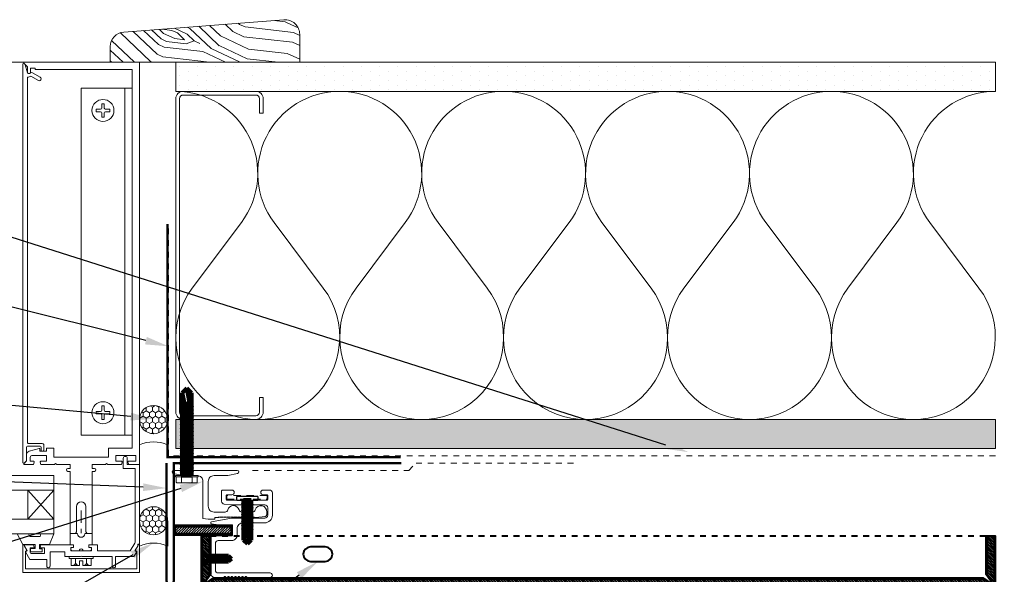
# Model space of a CAD drawing. Units: inches. Extents: x 0 to 33.8, y 4.8 to 31.4.
# Drawn here: x 16.9 to 33.8, y 21.9 to 31.4 of the extents above; entities that cross this region are included whole.
import ezdxf
from ezdxf import colors
from ezdxf.entities.mleader import LeaderData, LeaderLine
from ezdxf.math import Vec2, Vec3

# ---------------------------------------------------------------- set-up
doc = ezdxf.new("R2010")
doc.units = ezdxf.units.IN
doc.header["$LTSCALE"] = 0.25
doc.header["$MEASUREMENT"] = 0
for name, pattern in [('DASHED', [0.75, 0.5, -0.25]), ('DASHED2', [0.375, 0.25, -0.125]), ('HIDDEN', [0.375, 0.25, -0.125])]:
    doc.linetypes.add(name, pattern=pattern)
for name, color, linetype, lineweight in [('NSE-By_Others', 8, 'Continuous', 0), ('NSE-By_Others_Hidden', 8, 'HIDDEN', 0), ('NSE-Call-Outs', 51, 'Continuous', 13), ('NSE-Flashing 01', 2, 'Continuous', 40), ('NSE-Furring 01', 30, 'Continuous', 18), ('NSE-Hardware', 111, 'Continuous', 25), ('NSE-Panels 01', 1, 'Continuous', 40)]:
    doc.layers.add(name, color=color, linetype=linetype, lineweight=lineweight)
doc.styles.add('004 - NSSM - Standard', font='arial.ttf', dxfattribs={"height": 0.4})
doc.styles.get("Standard").update_dxf_attribs({"font": 'arial.ttf'})
doc.dimstyles.get("Standard").update_dxf_attribs({"dimtxt": 0.18, "dimasz": 0.18, "dimexe": 0.18, "dimexo": 0.0625, "dimgap": 0.09, "dimtad": 0, "dimtih": 1, "dimtoh": 1, "dimdec": 4, "dimzin": 0, "dimdsep": 46, "dimtxsty": 'Standard', "dimcen": 0.09, "dimadec": 0, "dimazin": 0, "dimtfac": 1, "dimtdec": 4, "dimtofl": 0, "dimtmove": 0, "dimatfit": 3, "dimfxl": 1, "dimtolj": 1, "dimtzin": 0, "dimarcsym": 0})

# ---------------------------------------------------------------- blocks, each defined once
blk = doc.blocks.new('*U24')
for points in [[(0, 14.063, 0.618034), (2.25, 12.938), (3.375, 13.781, -2), (3.375, 11.531), (2.25, 12.375, 0.618034), (0, 11.25)], [(0, 11.25, 0.618034), (2.25, 10.125), (3.375, 10.969, -2), (3.375, 8.719), (2.25, 9.563, 0.618034), (0, 8.438)], [(0, 8.438, 0.618034), (2.25, 7.313), (3.375, 8.156, -2), (3.375, 5.906), (2.25, 6.75, 0.618034), (0, 5.625)], [(0, 5.625, 0.618034), (2.25, 4.5), (3.375, 5.344, -2), (3.375, 3.094), (2.25, 3.938, 0.618034), (0, 2.813)], [(0, 2.813, 0.618034), (2.25, 1.687), (3.375, 2.531, -2), (3.375, 0.281), (2.25, 1.125, 0.618034), (0, 0)]]:
    blk.add_lwpolyline(points, format="xyb")
blk = doc.blocks.new('*U23')
h = blk.add_hatch()
h.set_pattern_fill('PLYWOOD', color=256, scale=1.3, angle=90, style=0)
h.set_pattern_definition([(90, (0.06927, -21.34955), (-0.13, 8e-18), [1.3]), (135, (0.06927, -21.34955), (2e-17, 0.13), [0.1838478, -0.1838478]), (45, (0.06927, -21.34955), (4e-17, 0.13), [0.1838478, -0.1838478])])
h.paths.add_polyline_path([(0, 0), (0.5, 0), (0.5, 14.063), (0, 14.063)])
blk.add_lwpolyline([(0, 0), (0.5, 0), (0.5, 14.063), (0, 14.063)], close=True)
blk = doc.blocks.new('*U13')
h = blk.add_hatch()
h.set_pattern_fill('DOTS', color=256, scale=2.5, style=0)
h.set_pattern_definition([(0, (0.06927, -21.30467), (0.078125, 0.15625), [0, -0.15625])])
h.paths.add_polyline_path([(0, 0), (0.5, 0), (0.5, 14.063), (0, 14.063)])
blk.add_lwpolyline([(0, 14.063), (0.5, 14.063), (0.5, 0), (0, 0)], close=True)
blk = doc.blocks.new('Weep Plan')
blk.add_lwpolyline([(-0.125, 0.4375, 1), (-0.125, 0.1875), (0.125, 0.1875, 1), (0.125, 0.4375)], format="xyb", close=True)
blk = doc.blocks.new('*U9')
at = {"layer": 'NSE-By_Others', "color": 0, "linetype": 'ByBlock'}
for p, q in [((4.15, 0), (-2.75, 0)), ((4.15, -0.208), (4.15, 0)), ((4.15, 0), (5.515, 0)), ((4.15, -0.184), (4.15, 0)), ((5.515, 0), (5.515, -0.026)), ((5.535, 0), (6, 0)), ((6, 0), (6, -2)), ((-2.75, 0), (-2.75, -1.976)), ((-2.625, -1.79), (-2.625, -0.125)), ((-2.625, -0.125), (3.872, -0.125)), ((3.646, -0.125), (-2.307, -0.125)), ((-2.307, -1), (-2.307, -0.125)), ((3.646, -1), (3.646, -0.125)), ((3.872, -0.125), (3.872, -0.53)), ((3.997, -0.405), (3.997, -0.062)), ((3.997, -0.062), (4.095, -0.062)), ((4.095, -0.062), (4.095, -0.186)), ((5.462, -0.07), (4.22, -0.07)), ((4.22, -0.07), (4.22, -0.278)), ((5.63, -0.158), (5.498, -0.08)), ((5.515, -0.026), (5.54, -0.026)), ((5.619, -0.066), (5.53, -0.019)), ((5.548, -0.028), (5.619, -0.071)), ((5.63, -0.721), (5.63, -0.158)), ((5.94, -0.045), (5.634, -0.045)), ((5.634, -0.045), (5.634, -0.057)), ((5.635, -0.062), (5.635, -0.055)), ((5.65, -0.046), (5.73, -0.093)), ((5.73, -0.093), (5.73, -0.409)), ((5.94, -1.955), (5.94, -0.045)), ((3.646, -0.25), (-2.307, -0.25)), ((4.045, -0.208), (4.15, -0.208)), ((4.22, -0.278), (4.045, -0.278)), ((4.095, -0.306), (4.095, -0.405)), ((4.108, -0.196), (4.15, -0.184)), ((4.15, -0.308), (4.108, -0.296)), ((4.15, -0.542), (4.15, -0.308)), ((4.095, -0.405), (3.997, -0.405)), ((5.73, -0.409), (5.89, -0.409)), ((5.89, -0.469), (5.73, -0.469)), ((5.73, -0.469), (5.73, -0.989)), ((-2.039, -0.604), (-2.039, -0.646)), ((-1.965, -0.604), (-2.039, -0.604)), ((-2.039, -0.646), (-1.965, -0.646)), ((-1.944, -0.509), (-1.901, -0.509)), ((-1.944, -0.509), (-1.944, -0.582)), ((-1.944, -0.668), (-1.944, -0.742)), ((-1.901, -0.582), (-1.901, -0.509)), ((-1.901, -0.742), (-1.901, -0.668)), ((-1.806, -0.604), (-1.88, -0.604)), ((-1.88, -0.646), (-1.806, -0.646)), ((-1.806, -0.604), (-1.806, -0.646)), ((3.145, -0.604), (3.219, -0.604)), ((3.145, -0.604), (3.145, -0.646)), ((3.219, -0.646), (3.145, -0.646)), ((3.282, -0.508), (3.24, -0.508)), ((3.24, -0.582), (3.24, -0.508)), ((3.24, -0.741), (3.24, -0.668)), ((3.282, -0.508), (3.282, -0.582)), ((3.282, -0.668), (3.282, -0.741)), ((3.304, -0.604), (3.378, -0.604)), ((3.378, -0.646), (3.304, -0.646)), ((3.378, -0.604), (3.378, -0.646)), ((3.872, -0.53), (4.025, -0.53)), ((4.025, -0.53), (4.025, -1.47)), ((4.13, -0.562), (4.15, -0.542)), ((4.15, -0.582), (4.13, -0.562)), ((4.15, -0.812), (4.15, -0.582)), ((-1.944, -0.742), (-1.901, -0.742)), ((3.282, -0.741), (3.24, -0.741)), ((4.217, -0.812), (4.15, -0.812)), ((4.217, -0.772), (4.217, -0.812)), ((4.267, -0.812), (4.267, -0.772)), ((5.336, -0.812), (4.267, -0.812)), ((5.336, -0.937), (5.336, -0.812)), ((5.336, -0.812), (5.525, -0.812)), ((5.336, -0.899), (5.336, -0.812)), ((5.525, -0.869), (5.525, -0.721)), ((5.525, -0.721), (5.63, -0.721)), ((5.525, -0.812), (5.525, -0.869)), ((5.63, -0.821), (5.572, -0.821)), ((5.572, -0.821), (5.572, -0.869)), ((5.63, -0.999), (5.63, -0.821)), ((5.73, -0.793), (5.761, -0.793)), ((5.761, -0.793), (5.761, -1)), ((5.761, -0.83), (5.881, -0.83)), ((5.881, -0.83), (5.881, -0.97)), ((-2.307, -1), (3.646, -1)), ((4.871, -0.919), (5.302, -0.919)), ((4.939, -1), (5.15, -1)), ((5.251, -1), (5.327, -1)), ((5.302, -0.919), (5.336, -0.899)), ((5.525, -0.869), (5.572, -0.869)), ((5.572, -0.869), (5.525, -0.869)), ((5.572, -0.869), (5.572, -0.85)), ((5.63, -0.85), (5.63, -0.968)), ((5.63, -1.177), (5.63, -0.999)), ((5.73, -0.989), (5.72, -0.999)), ((5.72, -0.999), (5.73, -1.009)), ((5.73, -1.009), (5.73, -1.277)), ((5.761, -0.905), (5.831, -0.905)), ((5.761, -1.207), (5.761, -1)), ((5.801, -0.97), (5.801, -1)), ((5.801, -0.97), (5.881, -0.97)), ((5.801, -1.03), (5.801, -1)), ((5.881, -0.955), (5.881, -0.97)), ((5.302, -1.079), (4.871, -1.079)), ((5.336, -1.099), (5.302, -1.079)), ((5.336, -1.187), (5.336, -1.062)), ((5.336, -1.187), (5.336, -1.099)), ((5.572, -1.129), (5.525, -1.129)), ((5.525, -1.129), (5.525, -1.187)), ((5.525, -1.692), (5.525, -1.129)), ((5.525, -1.129), (5.572, -1.129)), ((5.572, -1.148), (5.572, -1.129)), ((5.572, -1.129), (5.572, -1.177)), ((5.572, -1.177), (5.63, -1.177)), ((5.63, -1.03), (5.63, -1.148)), ((5.761, -1.095), (5.831, -1.095)), ((5.761, -1.17), (5.881, -1.17)), ((5.801, -1.03), (5.881, -1.03)), ((5.881, -1.045), (5.881, -1.03)), ((5.881, -1.17), (5.881, -1.03)), ((4.15, -1.187), (4.217, -1.187)), ((4.15, -1.187), (4.15, -1.417)), ((4.217, -1.187), (4.217, -1.227)), ((4.267, -1.227), (4.267, -1.187)), ((4.267, -1.187), (5.336, -1.187)), ((5.525, -1.187), (5.336, -1.187)), ((5.73, -1.277), (5.65, -1.277)), ((5.65, -1.277), (5.65, -1.531)), ((5.73, -1.207), (5.761, -1.207)), ((4.025, -1.47), (3.872, -1.47)), ((3.872, -1.47), (3.872, -1.595)), ((4.15, -1.417), (4.13, -1.437)), ((4.13, -1.437), (4.15, -1.457)), ((4.15, -1.457), (4.15, -1.691)), ((4.338, -1.467), (5.338, -1.467)), ((4.338, -1.467), (4.338, -18.949)), ((4.588, -1.467), (5.088, -1.915)), ((4.588, -1.915), (5.088, -1.467)), ((4.588, -1.467), (4.588, -18.949)), ((5.088, -1.467), (5.088, -18.949)), ((5.338, -1.467), (5.338, -18.949)), ((5.522, -1.541), (5.338, -1.469)), ((3.788, -1.905), (3.788, -1.684)), ((3.822, -1.638), (3.897, -1.638)), ((3.907, -1.688), (3.853, -1.688)), ((3.872, -1.595), (3.922, -1.595)), ((3.922, -1.595), (3.922, -1.707)), ((3.922, -1.663), (3.922, -1.673)), ((3.997, -1.845), (3.997, -1.595)), ((3.997, -1.595), (4.095, -1.595)), ((4.095, -1.595), (4.095, -1.694)), ((5.522, -1.713), (5.522, -1.541)), ((5.678, -1.631), (5.58, -1.631)), ((5.58, -1.631), (5.58, -1.694)), ((5.596, -1.666), (5.596, -1.713)), ((5.647, -1.666), (5.596, -1.666)), ((5.647, -1.869), (5.647, -1.666)), ((5.65, -1.531), (5.89, -1.531)), ((5.678, -1.846), (5.678, -1.631)), ((5.89, -1.591), (5.778, -1.591)), ((5.778, -1.591), (5.778, -1.879)), ((-2.65, -1.87), (-2.65, -1.79)), ((-2.65, -1.79), (-2.625, -1.79)), ((-2.569, -1.837), (-2.492, -1.703)), ((-2.438, -1.734), (-2.512, -1.862)), ((3.838, -1.703), (3.838, -1.923)), ((3.876, -1.72), (3.922, -1.894)), ((3.922, -1.707), (3.885, -1.707)), ((4.095, -1.814), (4.095, -1.865)), ((4.108, -1.704), (4.15, -1.692)), ((4.15, -1.816), (4.108, -1.804)), ((4.15, -1.976), (4.15, -1.816)), ((5.338, -1.693), (5.384, -1.702)), ((5.384, -1.702), (5.384, -1.878)), ((5.596, -1.713), (5.522, -1.713)), ((5.524, -1.791), (5.593, -1.791)), ((5.524, -2), (5.524, -1.791)), ((5.567, -1.704), (5.525, -1.692)), ((5.525, -1.816), (5.568, -1.804)), ((5.525, -1.959), (5.525, -1.816)), ((5.58, -1.814), (5.58, -1.876)), ((5.593, -1.791), (5.593, -1.869)), ((-2.75, -1.976), (-2.75, -18.949)), ((-2.733, -1.983), (-2.67, -1.92)), ((-2.724, -1.974), (-2.712, -1.962)), ((4.114, -2), (-2.714, -2)), ((-2.706, -1.959), (-2.571, -1.921)), ((-2.67, -1.92), (-2.58, -1.92)), ((-2.58, -1.87), (-2.65, -1.87)), ((-2.491, -1.92), (3.773, -1.92)), ((3.853, -1.938), (4.082, -1.938)), ((3.98, -1.938), (4.088, -1.938)), ((4.085, -1.875), (4.027, -1.875)), ((4.088, -1.938), (4.133, -1.983)), ((4.093, -1.942), (4.125, -1.974)), ((4.588, -1.915), (5.088, -1.915)), ((5.384, -1.878), (5.338, -1.901)), ((5.338, -2.095), (5.524, -2)), ((5.53, -1.981), (5.619, -1.934)), ((6, -2), (5.535, -2)), ((5.619, -1.929), (5.548, -1.972)), ((5.58, -1.876), (5.648, -1.876)), ((5.593, -1.869), (5.647, -1.869)), ((5.634, -1.943), (5.634, -1.955)), ((5.634, -1.955), (5.94, -1.955)), ((5.635, -1.945), (5.635, -1.938)), ((5.778, -1.879), (5.65, -1.954))]:
    blk.add_line(p, q, dxfattribs=at)
for centre in [(-1.923, -0.625), (3.261, -0.625)]:
    blk.add_circle(centre, 0.189, dxfattribs=at)
for centre, radius, start, end in [((5.535, -0.01), 0.01, 90, 240), ((5.462, -0.14), 0.07, 59.2269, 90), ((5.54, -0.041), 0.015, 59.2269, 90), ((5.624, -0.057), 0.01, 239.9997, 0), ((5.625, -0.062), 0.01, 239.2269, 0), ((5.645, -0.055), 0.01, 60, 180), ((4.045, -0.243), 0.035, 90, 270), ((4.105, -0.186), 0.01, 180, 285), ((4.105, -0.306), 0.01, 75, 180), ((5.89, -0.439), 0.03, 269.9999, 90.0001), ((-1.965, -0.582), 0.0214, 270, 0), ((-1.965, -0.668), 0.0214, 0, 90), ((-1.88, -0.582), 0.0214, 180, 270), ((-1.88, -0.668), 0.0214, 90, 180), ((3.219, -0.582), 0.0214, 270, 0), ((3.219, -0.668), 0.0214, 0, 90), ((3.304, -0.582), 0.0214, 180, 270), ((3.304, -0.668), 0.0214, 90, 180), ((4.242, -0.772), 0.025, 0, 180), ((5.601, -0.85), 0.029, 0, 180), ((4.871, -0.999), 0.08, 90, 270), ((5.336, -0.999), 0.0625, 270.4602, 89.5398), ((5.629, -0.999), 0.031, 88.1812, 271.8188), ((5.831, -0.855), 0.05, 270, 0), ((5.831, -0.955), 0.05, 0, 90), ((5.601, -1.148), 0.029, 180, 0), ((5.831, -1.045), 0.05, 270, 0), ((5.831, -1.145), 0.05, 0, 90), ((4.242, -1.227), 0.025, 180, 0), ((-2.465, -1.718), 0.031, 330, 150), ((3.824, -1.675), 0.0371, 93.0828, 193.9787), ((3.853, -1.703), 0.015, 90, 180), ((3.897, -1.663), 0.025, 0, 90), ((3.907, -1.673), 0.015, 270, 0), ((5.89, -1.561), 0.03, 269.9999, 90.0001), ((-2.542, -1.852), 0.031, 150, 231.415), ((3.885, -1.717), 0.01, 90.0005, 195.0004), ((4.027, -1.845), 0.03, 180, 270), ((4.105, -1.694), 0.01, 180, 285), ((4.105, -1.814), 0.01, 75, 180), ((5.57, -1.694), 0.01, 254.0325, 0), ((5.57, -1.814), 0.01, 0, 105), ((5.648, -1.846), 0.03, 270, 0), ((-2.74, -1.976), 0.01, 180, 315), ((-2.714, -1.985), 0.015, 135, 270), ((-2.702, -1.973), 0.015, 105.6564, 135), ((-2.58, -1.895), 0.025, 270, 90), ((-2.575, -1.906), 0.015, 285.6564, 311.0773), ((-2.585, -1.895), 0.03, 311.0773, 38.3428), ((-2.586, -1.917), 0.092, 358.4344, 36.8824), ((-2.491, -1.905), 0.015, 257.9071, 270), ((3.773, -1.905), 0.015, 270, 0), ((3.853, -1.923), 0.015, 180, 270), ((3.98, -1.878), 0.06, 195, 270), ((4.082, -1.953), 0.015, 45, 90), ((4.085, -1.865), 0.01, 270, 0), ((4.114, -1.985), 0.015, 270, 45), ((4.14, -1.976), 0.01, 225, 0), ((5.54, -1.959), 0.015, 180, 300.7731), ((5.535, -1.99), 0.01, 120, 270), ((5.625, -1.938), 0.01, 0, 120.7731), ((5.624, -1.943), 0.01, 0, 120.0003), ((5.645, -1.945), 0.01, 180, 300)]:
    blk.add_arc(centre, radius, start, end, dxfattribs=at)
blk.add_point((5.532, -2), dxfattribs=at)
blk.add_point((5.532, -2), dxfattribs=at)
blk = doc.blocks.new('Steel Stud Section')
at = {"ltscale": 0.25}
blk.add_lwpolyline([(-2.4375, -1.5), (-2.6875, -1.5, -0.4142136), (-2.8125, -1.375), (-2.8125, -0.125, -0.4142136), (-2.6875, 0), (2.6875, 0, -0.4142136), (2.8125, -0.125), (2.8125, -1.375, -0.4142136), (2.6875, -1.5), (2.4375, -1.5), (2.4375, -1.4375), (2.6875, -1.4375, 0.4142136), (2.75, -1.375), (2.75, -0.125, 0.4142136), (2.6875, -0.0625), (-2.6875, -0.0625, 0.4142136), (-2.75, -0.125), (-2.75, -1.375, 0.4142136), (-2.6875, -1.4375), (-2.4375, -1.4375)], format="xyb", close=True, dxfattribs=at)
blk = doc.blocks.new('*U22')
at = {"lineweight": 0}
h = blk.add_hatch(dxfattribs=at)
h.set_pattern_fill('ANSI31', color=8, scale=0.25, angle=180, style=0)
h.set_pattern_definition([(225, (-105.01731, -112.37438), (0.022097087, -0.022097087), [])])
h.paths.add_polyline_path([(0.02, 0.975), (0.138, 0.975), (0.138, 0), (0.02, 0)])
for p, q in [((0.02, 0), (0, 0)), ((0.138, 0), (0.157, 0))]:
    blk.add_line(p, q)
for points in [[(0, 0.975), (0.157, 0.975), (0.157, 0), (0, 0)], [(0.02, 0.975), (0.138, 0.975), (0.138, 0), (0.02, 0)]]:
    blk.add_lwpolyline(points, close=True)
blk = doc.blocks.new('*U17')
at = {"linetype": 'ByBlock', "lineweight": -2}
h = blk.add_hatch(dxfattribs=at)
h.set_pattern_fill('HONEY', color=8, scale=0.5)
h.set_pattern_definition([(0, (-0.00079, 0.5), (0.09375, 0.0541266), [0.0625, -0.125]), (120, (-0.00079, 0.5), (-0.09375, 0.0541266), [0.0625, -0.125]), (60, (-0.00079, 0.5), (2e-17, 0.1082532), [-0.125, 0.0625])])
edge = h.paths.add_edge_path()
edge.add_arc((0.433, 0.242), 0.242, 0, 360)
at = {"color": 0, "linetype": 'ByBlock', "lineweight": -2}
for points in [[(0, 0.485), (0.433, 0.485)], [(0, 0), (0.433, 0)]]:
    blk.add_lwpolyline(points, dxfattribs=at)
blk.add_circle((0.433, 0.242), 0.242, dxfattribs=at)
blk.add_arc((-0.541, 0.242), 0.592, 335.8553, 24.1447, dxfattribs=at)
blk = doc.blocks.new('*U19')
at = {"linetype": 'Continuous'}
blk.add_lwpolyline([(1.827, 1.007, -0.666667), (1.827, 0.97, 0.666667), (1.827, 0.947, -0.666667), (1.827, 0.91, 0.666667), (1.827, 0.887, -0.666667), (1.827, 0.85, 0.666667), (1.827, 0.827, -0.666667), (1.827, 0.79, 0.666667), (1.827, 0.767, -0.666667), (1.827, 0.73, 0.666667), (1.827, 0.707, -0.666667), (1.827, 0.67, 0.666667), (1.827, 0.647, -0.302776), (1.84, 0.629), (1.84, 0.467, -0.198912), (1.835, 0.455), (1.797, 0.418, -0.198912), (1.786, 0.413), (1.141, 0.413, -0.414214), (1.125, 0.429), (1.125, 0.772, 0.414214), (1.109, 0.788), (0.948, 0.788, 0.414214), (0.932, 0.772), (0.932, 0.507, -0.045635), (0.931, 0.504), (0.917, 0.427, -0.832406), (0.883, 0.427), (0.82, 0.77, -0.045635), (0.82, 0.773), (0.82, 1.341, 0.414214), (0.77, 1.391), (0.642, 1.391, 0.414214), (0.592, 1.341), (0.592, 0.789, -0.01996), (0.592, 0.787), (0.581, 0.647, -0.391021), (0.531, 0.601), (0.354, 0.601, -0.414214), (0.338, 0.617), (0.338, 0.777, -1), (0.418, 0.777), (0.418, 0.697, 0.414214), (0.434, 0.681), (0.496, 0.681, 0.414214), (0.512, 0.697), (0.512, 1.013, -0.262938), (0.52, 1.027, 0.564932), (0.52, 1.052, -0.262938), (0.512, 1.066), (0.512, 1.375, 0.414214), (0.496, 1.391), (0.434, 1.391, 0.414214), (0.418, 1.375), (0.418, 1.311, -1), (0.338, 1.311), (0.338, 1.421, -0.414214), (0.388, 1.471), (0.77, 1.471, -0.414214), (0.9, 1.341), (0.9, 0.968, 0.414214), (1, 0.868), (1.109, 0.868, -0.414214), (1.205, 0.772), (1.205, 0.543, 0.414214), (1.255, 0.493), (1.71, 0.493, 0.414214), (1.76, 0.543), (1.76, 1.431, -1), (1.84, 1.431), (1.84, 1.049, -0.302776), (1.827, 1.03, 0.666667)], format="xyb", close=True, dxfattribs=at)
at = {"linetype": 'DASHED', "lineweight": 0}
blk.add_lwpolyline([(0.434, 1.38), (0.434, 0.692), (0.496, 0.692), (0.496, 1.38)], close=True, dxfattribs=at)
blk = doc.blocks.new('*U20')
blk.add_lwpolyline([(0.716, -1.011, 1), (0.716, -0.991), (0.716, -0.948, 0.337188), (0.679, -0.9, -0.760886), (0.679, -0.707, 0.337188), (0.716, -0.659), (0.716, -0.471, 0.414214), (0.616, -0.371), (0.19, -0.371, 0.414214), (0.09, -0.471), (0.09, -0.71), (0.055, -0.875, -0.900068), (0, -0.87), (0, -0.015, 1), (0, 0.015), (0, 0.222, -0.900068), (0.055, 0.228), (0.09, 0.062), (0.09, 0.015, 1), (0.09, -0.015), (0.09, -0.181, 0.414214), (0.19, -0.281), (0.825, -0.281), (0.836, -0.371), (0.836, -0.487), (0.806, -0.487), (0.806, -0.55), (0.798, -0.557), (0.806, -0.565), (0.798, -0.572), (0.806, -0.58), (0.798, -0.587), (0.806, -0.595), (0.798, -0.602), (0.806, -0.61), (0.798, -0.617), (0.806, -0.625), (0.798, -0.632), (0.806, -0.64), (0.798, -0.647), (0.806, -0.655), (0.798, -0.662), (0.806, -0.67), (0.798, -0.677), (0.806, -0.685), (0.798, -0.692), (0.806, -0.7), (0.798, -0.707), (0.806, -0.715), (0.798, -0.722), (0.806, -0.73), (0.798, -0.737), (0.806, -0.745), (0.798, -0.752), (0.806, -0.76), (0.798, -0.767), (0.806, -0.775), (0.798, -0.782), (0.806, -0.79), (0.798, -0.797), (0.806, -0.805), (0.798, -0.812), (0.806, -0.82), (0.798, -0.827), (0.806, -0.835), (0.798, -0.842), (0.806, -0.85), (0.798, -0.857), (0.806, -0.865), (0.798, -0.872), (0.806, -0.88), (0.798, -0.887), (0.806, -0.895), (0.798, -0.902), (0.806, -0.91), (0.798, -0.917), (0.806, -0.925), (0.798, -0.932), (0.806, -0.94), (0.798, -0.947), (0.806, -0.955), (0.798, -0.962), (0.806, -0.97), (0.798, -0.977), (0.806, -0.985), (0.798, -0.992), (0.806, -1), (0.798, -1.007), (0.806, -1.015), (0.798, -1.022), (0.806, -1.03), (0.798, -1.037), (0.806, -1.045), (0.798, -1.052), (0.806, -1.06), (0.798, -1.067), (0.806, -1.075), (0.798, -1.082), (0.806, -1.09), (0.798, -1.097), (0.806, -1.105), (0.798, -1.112), (0.806, -1.12), (0.798, -1.127), (0.806, -1.135), (0.798, -1.142), (0.806, -1.15), (0.798, -1.157), (0.806, -1.165), (0.806, -1.187), (0.789, -1.35, -0.383421), (0.761, -1.375), (0.716, -1.375, -0.918526), (0.679, -1.179, 0.337188), (0.716, -1.131), (0.716, -1.044, 1), (0.716, -1.024)], format="xyb", close=True)
blk = doc.blocks.new('*U25')
h = blk.add_hatch()
h.set_pattern_fill('ANSI31', color=8, scale=0.25, angle=180)
h.set_pattern_definition([(225, (27.79164, -3.441097), (0.022097087, -0.022097087), [])])
h.paths.add_polyline_path([(-0.04, 13.59), (-0.188, 13.487), (-0.875, 13.487), (-0.875, 13.604), (-0.054, 13.604)])
h = blk.add_hatch()
h.set_pattern_fill('ANSI31', color=8, scale=0.25, angle=180)
h.set_pattern_definition([(225, (27.79164, -1.75284), (0.022097087, -0.022097087), [])])
h.paths.add_polyline_path([(-0.02, 13.571), (-0.02, 0.054), (-0.034, 0.04), (-0.137, 0.188), (-0.137, 13.436), (-0.034, 13.584)])
h = blk.add_hatch()
h.set_pattern_fill('ANSI31', color=8, scale=0.25, angle=180)
h.set_pattern_definition([(225, (27.79164, -5.065296), (0.022097087, -0.022097087), [])])
h.paths.add_polyline_path([(-0.054, 0.02), (-0.875, 0.02), (-0.875, 0.137), (-0.188, 0.137), (-0.04, 0.034)])
at = {"color": 8, "linetype": 'HIDDEN'}
blk.add_line((-0.875, 0.157), (-0.875, 13.467), dxfattribs=at)
blk.add_lwpolyline([(-0.043, 0.036, 0.8391), (-0.036, 0.043), (-0.157, 0.216), (-0.157, 13.408), (-0.036, 13.581, 0.8391), (-0.043, 13.588), (-0.216, 13.467), (-0.875, 13.467), (-0.875, 13.624), (0, 13.624), (0, 0), (-0.875, 0), (-0.875, 0.157), (-0.216, 0.157)], format="xyb", close=True)
for points in [[(-0.04, 13.59), (-0.188, 13.487), (-0.875, 13.487), (-0.875, 13.604), (-0.054, 13.604)], [(-0.02, 13.571), (-0.02, 0.054), (-0.034, 0.04), (-0.137, 0.188), (-0.137, 13.436), (-0.034, 13.584)], [(-0.054, 0.02), (-0.875, 0.02), (-0.875, 0.137), (-0.188, 0.137), (-0.04, 0.034)]]:
    blk.add_lwpolyline(points, close=True)
blk = doc.blocks.new('*U15')
for p, q in [((-0.061, 0.09), (0.028, 0.09)), ((-0.061, -0.09), (0.028, -0.09))]:
    blk.add_line(p, q)
for points in [[(0.028, 0.181), (-0.061, 0.181, 0.414214), (-0.073, 0.168), (-0.073, -0.168, 0.414214), (-0.061, -0.18), (0.028, -0.18)], [(-0.073, 0.103, 0.414214), (-0.061, 0.09, 0.414214), (-0.073, 0.078)], [(-0.073, -0.078, 0.414214), (-0.061, -0.09, 0.414214), (-0.073, -0.103)]]:
    blk.add_lwpolyline(points, format="xyb")
blk.add_lwpolyline([(0.052, 0.196), (0.028, 0.196), (0.028, -0.196), (0.052, -0.196)], close=True)
at = {"has_arrowhead": 0}
for points in [[(0.052, 0.08), (1.469, 0.08), (1.552, 0), (1.469, -0.08), (0.052, -0.08), (0.052, 0.08)], [(0.078, 0.08), (0.085, 0.108), (0.143, -0.108), (0.151, -0.08)], [(0.14, 0.08), (0.148, 0.108), (0.206, -0.108), (0.213, -0.08)], [(0.203, 0.08), (0.21, 0.108), (0.268, -0.108), (0.276, -0.08)], [(0.265, 0.08), (0.273, 0.108), (0.331, -0.108), (0.338, -0.08)], [(0.328, 0.08), (0.335, 0.108), (0.393, -0.108), (0.401, -0.08)], [(0.39, 0.08), (0.398, 0.108), (0.456, -0.108), (0.463, -0.08)], [(0.453, 0.08), (0.46, 0.108), (0.518, -0.108), (0.526, -0.08)], [(0.515, 0.08), (0.523, 0.108), (0.581, -0.108), (0.588, -0.08)], [(0.578, 0.08), (0.585, 0.108), (0.643, -0.108), (0.651, -0.08)], [(0.64, 0.08), (0.648, 0.108), (0.706, -0.108), (0.713, -0.08)], [(0.703, 0.08), (0.71, 0.108), (0.768, -0.108), (0.776, -0.08)], [(0.765, 0.08), (0.773, 0.108), (0.831, -0.108), (0.838, -0.08)], [(0.828, 0.08), (0.835, 0.108), (0.893, -0.108), (0.901, -0.08)], [(0.89, 0.08), (0.898, 0.108), (0.956, -0.108), (0.963, -0.08)], [(0.953, 0.08), (0.96, 0.108), (1.018, -0.108), (1.026, -0.08)], [(1.015, 0.08), (1.023, 0.108), (1.081, -0.108), (1.088, -0.08)], [(1.078, 0.08), (1.085, 0.108), (1.143, -0.108), (1.151, -0.08)], [(1.14, 0.08), (1.148, 0.108), (1.206, -0.108), (1.213, -0.08)], [(1.203, 0.08), (1.21, 0.108), (1.268, -0.108), (1.276, -0.08)], [(1.469, 0.08), (1.312, 0.046), (1.266, 0), (1.312, -0.046), (1.469, -0.08)], [(1.312, 0.046), (1.552, 0)], [(0.052, 0), (0.081, -0.108), (0.088, -0.08)]]:
    blk.add_leader(points, dimstyle='Standard', override={"dimscale": 4, "dimasz": 0, "dimgap": 0, "dimclrd": 256, "dimldrblk": 'None', "dimlwd": 65535}, dxfattribs=at)
blk = doc.blocks.new('*U16')
blk.add_lwpolyline([(0.035, -0.125), (0.035, 0.125), (0.052, 0.125), (0.052, -0.125)], close=True)
at = {"has_arrowhead": 0}
for points in [[(0.052, 0.11), (0.136, 0.05), (0.5, 0.05), (0.552, 0), (0.5, -0.05), (0.136, -0.05), (0.052, -0.11), (0.052, 0.11)], [(0.143, 0.05), (0.148, 0.069), (0.184, -0.063), (0.187, -0.051)], [(0.175, 0.05), (0.18, 0.069), (0.215, -0.063), (0.218, -0.051)], [(0.206, 0.05), (0.211, 0.069), (0.246, -0.063), (0.25, -0.051)], [(0.237, 0.05), (0.242, 0.069), (0.278, -0.063), (0.281, -0.051)], [(0.268, 0.05), (0.273, 0.069), (0.309, -0.063), (0.312, -0.051)], [(0.3, 0.05), (0.305, 0.069), (0.34, -0.063), (0.343, -0.051)], [(0.331, 0.05), (0.336, 0.069), (0.371, -0.063), (0.375, -0.051)], [(0.362, 0.05), (0.367, 0.069), (0.403, -0.063), (0.406, -0.051)], [(0.5, 0.05), (0.402, 0.029), (0.373, 0), (0.402, -0.029), (0.5, -0.05)], [(0.402, 0.029), (0.552, 0)], [(0.136, 0), (0.153, -0.063), (0.156, -0.051)]]:
    blk.add_leader(points, dimstyle='Standard', override={"dimscale": 4, "dimasz": 0, "dimgap": 0, "dimclrd": 256, "dimldrblk": 'None', "dimlwd": 65535}, dxfattribs=at)
blk = doc.blocks.new('*U14')
for points in [[(-0.011, 0.18), (-0.011, -0.18)], [(0.052, -0.18), (0.052, 0.18)]]:
    blk.add_lwpolyline(points)
for centre, start, end in [((0.02, 0.117), 63.732, 116.268), ((0.02, -0.117), 243.732, 296.268)]:
    blk.add_arc(centre, 0.0706, start, end)
at = {"has_arrowhead": 0}
for points in [[(0.052, 0.065), (0.735, 0.065), (0.802, 0), (0.735, -0.065), (0.052, -0.065), (0.052, 0.065)], [(0.081, 0.065), (0.089, 0.095), (0.14, -0.095), (0.148, -0.065)], [(0.143, 0.065), (0.151, 0.095), (0.202, -0.095), (0.21, -0.065)], [(0.206, 0.065), (0.214, 0.095), (0.265, -0.095), (0.273, -0.065)], [(0.268, 0.065), (0.276, 0.095), (0.327, -0.095), (0.335, -0.065)], [(0.331, 0.065), (0.339, 0.095), (0.39, -0.095), (0.398, -0.065)], [(0.393, 0.065), (0.401, 0.095), (0.452, -0.095), (0.46, -0.065)], [(0.456, 0.065), (0.464, 0.095), (0.515, -0.095), (0.523, -0.065)], [(0.518, 0.065), (0.526, 0.095), (0.577, -0.095), (0.585, -0.065)], [(0.735, 0.065), (0.607, 0.037), (0.569, 0), (0.607, -0.037), (0.735, -0.065)], [(0.607, 0.037), (0.802, 0)], [(0.052, 0), (0.077, -0.095), (0.085, -0.065)]]:
    blk.add_leader(points, dimstyle='Standard', override={"dimscale": 4, "dimasz": 0, "dimgap": 0, "dimclrd": 256, "dimldrblk": 'None', "dimlwd": 65535}, dxfattribs=at)

msp = doc.modelspace()

# ---------------------------------------------------------------- hatches: boundary and pattern name
at = {"layer": 'NSE-By_Others'}
h = msp.add_hatch(dxfattribs=at)
h.set_pattern_fill('WOODFACE', color=256, scale=1.5, angle=-70)
h.set_pattern_definition([(290, (-61.0294, 409.2363), (1.922569, -0.896509), [0.075, -1.425]), (20, (-60.3308, 408.852), (0.896509, 1.922569), [0.15, -1.35]), (335, (-60.5744, 409.0827), (1.409539, 0.5130302), [0.10605, -0.31815, 0.10605, -0.2121, 0.7425, -0.6364703]), (335, (-61.1255, 409.2811), (1.409539, 0.5130302), [0.106065, -0.21213, 0.106065, -1.6970603]), (335, (-60.805, 408.8391), (1.409539, 0.5130302), [0.106065, -2.0152553]), (335, (-60.8242, 408.6725), (1.409539, 0.5130302), [0.106065, -2.0152553]), (335, (-60.7602, 408.9352), (1.409539, 0.5130302), [0.106065, -2.0152553]), (335, (-60.7153, 409.0314), (1.409539, 0.5130302), [0.21213, -1.9091903]), (335, (-59.5299, 409.0638), (1.409539, 0.5130302), [0.21213, -1.9091903]), (335, (-60.6962, 409.198), (1.409539, 0.5130302), [0.42426, -1.6970603]), (335, (-60.6513, 409.2941), (1.409539, 0.5130302), [0.42426, -1.6970603]), (335, (-59.895, 408.5318), (1.409539, 0.5130302), [0.42426, -1.6970603]), (335, (-60.536, 409.4159), (1.409539, 0.5130302), [0.318198, -1.8031223]), (335, (-60.4272, 409.7747), (1.409539, 0.5130302), [0.318198, -1.8031223]), (335, (-60.5169, 409.5825), (1.409539, 0.5130302), [0.318198, -1.8031223]), (335, (-59.7605, 408.8202), (1.409539, 0.5130302), [0.53033, -1.59099]), (335, (-59.7414, 408.9868), (1.409539, 0.5130302), [0.53033, -1.59099]), (335, (-60.0424, 408.7176), (1.409539, 0.5130302), [0.742462, -1.378858]), (316.56505, (-60.8371, 409.14666), (0.5130302, -1.4095389), [0.167705, -3.186397]), (316.56505, (-60.31166, 409.01867), (0.5130302, -1.4095389), [0.167705, -3.186397]), (316.56505, (-60.47826, 409.03784), (0.5130302, -1.4095389), [0.167705, -3.186397]), (316.56505, (-61.0037, 409.16584), (0.5130302, -1.4095389), [0.33541, -3.018692]), (316.56505, (-60.2668, 409.1148), (0.5130302, -1.4095389), [0.5031153, -2.8509867]), (316.56505, (-60.24766, 409.2814), (0.5130302, -1.4095389), [0.6708204, -2.6832816]), (316.56505, (-60.2285, 409.448), (0.5130302, -1.4095389), [0.6708204, -2.6832816]), (316.56505, (-59.8826, 409.81335), (0.5130302, -1.4095389), [0.6708204, -2.6832816]), (316.56505, (-60.0235, 409.76204), (0.5130302, -1.4095389), [0.8385255, -2.5155765]), (316.56505, (-60.13883, 409.64026), (0.5130302, -1.4095389), [0.8385255, -2.5155765]), (353.43495, (-60.5231, 408.9417), (1.4095389, 0.5130302), [0.167705, -3.186397]), (353.43495, (-60.741, 409.10184), (1.4095389, 0.5130302), [0.167705, -3.186397]), (353.43495, (-61.0294, 409.2363), (1.4095389, 0.5130302), [0.33541, -3.018692]), (353.43495, (-60.66404, 408.8904), (1.4095389, 0.5130302), [0.33541, -3.018692]), (353.43495, (-61.15116, 409.3516), (1.4095389, 0.5130302), [0.5031153, -2.8509867]), (353.43495, (-61.20247, 409.4926), (1.4095389, 0.5130302), [0.6708204, -2.6832816]), (353.43495, (-60.67026, 408.24964), (1.4095389, 0.5130302), [0.6708204, -2.6832816]), (353.43495, (-60.7089, 408.7943), (1.4095389, 0.5130302), [0.6708204, -2.6832816]), (353.43495, (-60.7472, 408.4611), (1.4095389, 0.5130302), [0.8385255, -2.5155765]), (353.43495, (-60.72804, 408.6277), (1.4095389, 0.5130302), [0.8385255, -2.5155765])])
edge = h.paths.add_edge_path()
edge.add_line((18.44886, 30.63494), (18.44886, 30.90344))
edge.add_arc((18.69886, 30.90344), 0.25, 94.398705, 180, ccw=False)
edge.add_line((18.67969, 31.1527), (21.42969, 31.36424))
edge.add_arc((21.44886, 31.11497), 0.25, 0, 94.398705, ccw=False)
edge.add_line((21.69886, 31.11497), (21.69886, 30.63494))
edge.add_line((21.69886, 30.63494), (18.44886, 30.63494))

# ---------------------------------------------------------------- linework, layer by layer
msp.add_lwpolyline([(18.44886, 30.63494), (18.44886, 30.90344, -0.39190223), (18.67969, 31.1527), (21.42969, 31.36424, -0.43688253), (21.69886, 31.11497), (21.69886, 30.63494)], format="xyb", close=True, dxfattribs=at)
at = {"layer": 'NSE-By_Others_Hidden'}
for p, q in [((19.44829, 23.88496), (19.44829, 27.80598)), ((33.63579, 23.88496), (19.44829, 23.88496))]:
    msp.add_line(p, q, dxfattribs=at)
msp.add_lwpolyline([(20.88697, 23.63496), (23.57041, 23.63496), (23.69541, 23.75996), (26.44541, 23.75996)], dxfattribs=at)
at = {"layer": 'NSE-Flashing 01', "const_width": 0.04}
msp.add_lwpolyline([(19.43378, 27.86026), (19.43378, 23.86026), (23.43378, 23.86026)], dxfattribs=at)
msp.add_lwpolyline([(19.41416, 23.75996), (19.41416, 21.74433, 1), (19.53916, 21.74433), (19.53916, 23.75996), (23.44541, 23.75996)], format="xyb", dxfattribs=at)

# ---------------------------------------------------------------- block references
at = {"layer": 'NSE-By_Others'}
for name, p, rotation in [('*U9', (18.94894, 27.88496), 270), ('*U13', (19.57329, 30.63496), 270), ('*U24', (19.57329, 30.13496), 270), ('Steel Stud Section', (19.57329, 27.32246), 90.00000000000001), ('*U23', (19.57329, 24.50996), 270)]:
    msp.add_blockref(name, p, dxfattribs=dict(at, rotation=rotation))
at = {"layer": 'NSE-By_Others', "xscale": -1, "rotation": 270}
for name, p in [('*U15', (19.76144, 23.49335)), ('*U17', (18.9491, 24.07246)), ('*U17', (18.9491, 22.33646))]:
    msp.add_blockref(name, p, dxfattribs=at)
at = {"layer": 'NSE-Furring 01', "xscale": -1, "rotation": 90}
msp.add_blockref('*U20', (19.75885, 23.63496), dxfattribs=at)
at = {"layer": 'NSE-Furring 01', "rotation": 270}
msp.add_blockref('*U19', (19.75885, 23.63496), dxfattribs=at)
at = {"layer": 'NSE-Hardware', "rotation": 270}
msp.add_blockref('*U14', (20.80106, 23.17457), dxfattribs=at)
at = {"layer": 'NSE-Hardware'}
msp.add_blockref('*U16', (19.97692, 22.11873), dxfattribs=at)
at = {"layer": 'NSE-Panels 01', "xscale": -1, "rotation": 90}
msp.add_blockref('*U22', (20.53033, 22.68696), dxfattribs=at)
at = {"layer": 'NSE-Panels 01', "rotation": 270}
msp.add_blockref('*U25', (20.0116, 21.63496), dxfattribs=at)
at = {"layer": 'NSE-Panels 01', "color": 8, "linetype": 'DASHED2'}
msp.add_blockref('Weep Plan', (22.0116, 21.88496), dxfattribs=at)

# ---------------------------------------------------------------- leaders
at = {"layer": 'NSE-Call-Outs'}
ml = msp.add_multileader_mtext('Standard', dxfattribs=at)
ml.set_content('WRB not by NorthClad', color=256, style='004 - NSSM - Standard')
ml.set_leader_properties(color=51)
ml.build(insert=Vec2(0, 0))
ml.multileader.update_dxf_attribs({"dogleg_length": 1, "arrow_head_size": 0.4})
ctx = ml.context
ctx.base_point, ctx.char_height, ctx.arrow_head_size, ctx.landing_gap_size, ctx.plane_origin = Vec3(-0.08983, 30.62945), 0.4, 0.4, 0.4, Vec3(28.3653, 23.94746)
ctx.text_align_type = 2
notes = []
notes.append((ctx, [(1, (1, 1, 0), (7.31508, 30.62945), (-1, 0), 1, [(0, [(28.3653, 23.94746)], 0, [])])]))
ctx.mtext.insert, ctx.mtext.width, ctx.mtext.alignment, ctx.mtext.flow_direction = Vec3(5.91508, 30.88825), 5.9150839, 3, 5
ml = msp.add_multileader_mtext('Standard', dxfattribs=at)
ml.set_content('Flashing not by NorthClad', color=256, style='004 - NSSM - Standard')
ml.set_leader_properties(color=51)
ml.build(insert=Vec2(0, 0))
ml.multileader.update_dxf_attribs({"dogleg_length": 1, "arrow_head_size": 0.4})
ctx = ml.context
ctx.base_point, ctx.char_height, ctx.arrow_head_size, ctx.landing_gap_size, ctx.plane_origin = Vec3(1.7762, 28.8061), 0.4, 0.4, 0.4, Vec3(19.44829, 25.76232)
ctx.text_align_type = 2
notes.append((ctx, [(0, (1, 1, 0), (7.31508, 28.8061), (-1, 0), 1, [(0, [(19.44829, 25.76232)], 0, [])])]))
ctx.mtext.insert, ctx.mtext.width, ctx.mtext.alignment, ctx.mtext.flow_direction = Vec3(5.91508, 29.00951), 5.9150839, 3, 5
ml = msp.add_multileader_mtext('Standard', dxfattribs=at)
ml.set_content('Primary Seal not by NorthClad', color=256, style='004 - NSSM - Standard')
ml.set_leader_properties(color=51)
ml.build(insert=Vec2(0, 0))
ml.multileader.update_dxf_attribs({"dogleg_length": 1, "arrow_head_size": 0.4})
ctx = ml.context
ctx.base_point, ctx.char_height, ctx.arrow_head_size, ctx.landing_gap_size, ctx.plane_origin = Vec3(0.68725, 25.63509), 0.4, 0.4, 0.4, Vec3(19.1987, 24.51849)
ctx.text_align_type = 2
notes.append((ctx, [(0, (1, 1, 0), (7.31508, 25.63509), (-1, 0), 1, [(0, [(19.1987, 24.51849)], 0, [])])]))
ctx.mtext.insert, ctx.mtext.width, ctx.mtext.alignment, ctx.mtext.flow_direction = Vec3(5.91508, 25.8385), 5.9150839, 3, 5
ml = msp.add_multileader_mtext('Standard', dxfattribs=at)
ml.set_content('Flashing not by NorthClad', color=256, style='004 - NSSM - Standard')
ml.set_leader_properties(color=51)
ml.build(insert=Vec2(0, 0))
ml.multileader.update_dxf_attribs({"dogleg_length": 1, "arrow_head_size": 0.4})
ctx = ml.context
ctx.base_point, ctx.char_height, ctx.arrow_head_size, ctx.landing_gap_size, ctx.plane_origin = Vec3(1.7762, 23.79769), 0.4, 0.4, 0.4, Vec3(19.42978, 21.90058)
ctx.text_align_type = 2
notes.append((ctx, [(0, (1, 1, 0), (7.31508, 23.79769), (-1, 0), 1, [(0, [(19.41416, 23.33023)], 0, [])])]))
ctx.mtext.insert, ctx.mtext.width, ctx.mtext.alignment, ctx.mtext.flow_direction = Vec3(5.91508, 24.0011), 5.9150839, 3, 5
ml = msp.add_multileader_mtext('Standard', dxfattribs=at)
ml.set_content('"ACMHCM" Extrusion Provided in 6" Pieces, Located at 16" O.C., Attached with #12 Screws', color=256, style='004 - NSSM - Standard')
ml.set_leader_properties(color=51)
ml.build(insert=Vec2(0, 0))
ml.multileader.update_dxf_attribs({"dogleg_length": 1, "arrow_head_size": 0.4})
ctx = ml.context
ctx.base_point, ctx.char_height, ctx.arrow_head_size, ctx.landing_gap_size, ctx.plane_origin = Vec3(0.1601, 19.45621), 0.4, 0.4, 0.4, Vec3(21.73176, 23.68023)
ctx.text_align_type = 2
notes.append((ctx, [(1, (1, 1, 0), (7.31508, 19.45621), (-1, 0), 1, [(0, [(20.04269, 23.44496)], 0, [])])]))
ctx.mtext.insert, ctx.mtext.width, ctx.mtext.alignment, ctx.mtext.flow_direction = Vec3(5.91508, 19.65962), 5.9150839, 3, 5
ml = msp.add_multileader_mtext('Standard', dxfattribs=at)
ml.set_content('Secondary Seal not by NorthClad', color=256, style='004 - NSSM - Standard')
ml.set_leader_properties(color=51)
ml.build(insert=Vec2(0, 0))
ml.multileader.update_dxf_attribs({"dogleg_length": 1, "arrow_head_size": 0.4})
ctx = ml.context
ctx.base_point, ctx.char_height, ctx.arrow_head_size, ctx.landing_gap_size, ctx.plane_origin = Vec3(-0.07755, 15.60462), 0.4, 0.4, 0.4, Vec3(19.18163, 22.75199)
ctx.text_align_type = 2
notes.append((ctx, [(0, (1, 1, 0), (7.31508, 15.60462), (-1, 0), 1, [(0, [(19.18163, 22.38582)], 0, [])])]))
ctx.mtext.insert, ctx.mtext.width, ctx.mtext.alignment, ctx.mtext.flow_direction = Vec3(5.91508, 15.80803), 5.9150839, 3, 5
ml = msp.add_multileader_mtext('Standard', dxfattribs=at)
ml.set_content('\\A1;{\\H0.7x;\\S1#4;\\H1.4286x;" x \\H0.7x;\\S1#2;\\H1.42857x;" Weep\\PHoles 16" O.C.}', color=256, style='004 - NSSM - Standard')
ml.set_leader_properties(color=51)
ml.build(insert=Vec2(0, 0))
ml.multileader.update_dxf_attribs({"dogleg_length": 1, "arrow_head_size": 0.4})
ctx = ml.context
ctx.base_point, ctx.char_height, ctx.arrow_head_size, ctx.landing_gap_size, ctx.plane_origin = Vec3(1.90055, 11.20366), 0.4, 0.4, 0.4, Vec3(22.0116, 22.07246)
ctx.text_align_type = 2
notes.append((ctx, [(1, (1, 1, 0), (7.31508, 11.20366), (-1, 0), 1, [(0, [(22.0116, 22.07246)], 0, [])])]))
ctx.mtext.insert, ctx.mtext.width, ctx.mtext.alignment, ctx.mtext.flow_direction = Vec3(5.91508, 11.40708), 5.9150839, 3, 5
for ctx, leaders in notes:
    for number, flags, end, landing, length, lines in leaders:
        leader = LeaderData()
        leader.index, (leader.has_last_leader_line, leader.has_dogleg_vector, leader.attachment_direction) = number, flags
        leader.last_leader_point, leader.dogleg_vector, leader.dogleg_length = Vec3(end), Vec3(landing), length
        for number, points, colour, breaks in lines:
            line = LeaderLine()
            line.index, line.vertices, line.color, line.breaks = number, Vec3.list(points), colors.encode_raw_color(colour), breaks
            leader.lines.append(line)
        ctx.leaders.append(leader)

doc.saveas('drawing.dxf')
